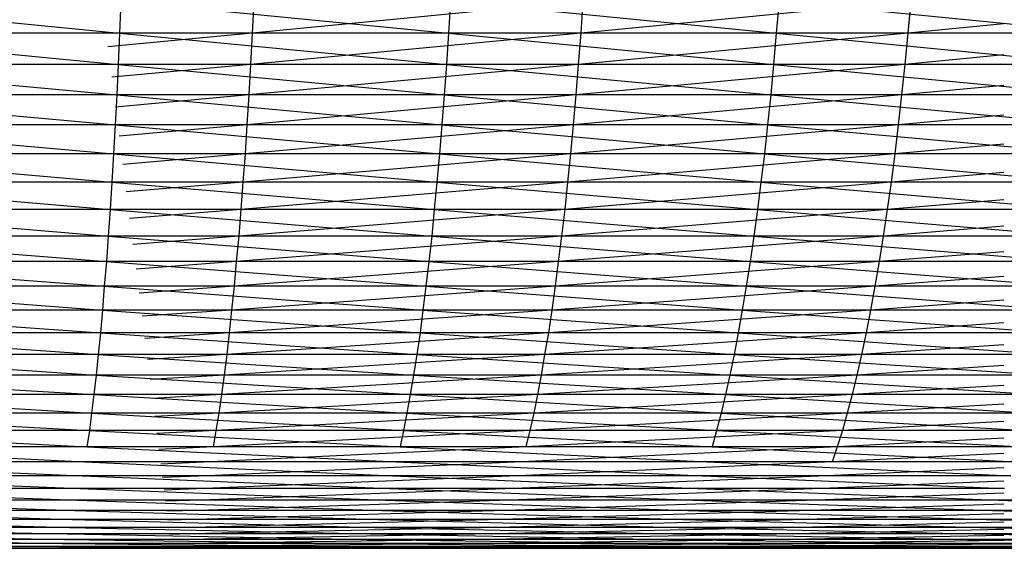
# Model space of a CAD drawing. Units: metres. Extents: x 7.6 to 25.4, y 9.7 to 16.4.
# Drawn here: x 13.2 to 13.2, y 10 to 10 of the extents above; entities that cross this region are included whole.
import ezdxf

# ---------------------------------------------------------------- set-up
doc = ezdxf.new("R2010")
doc.units = ezdxf.units.M
doc.layers.add('ProfileEdges', color=7, linetype='Continuous')

# ---------------------------------------------------------------- blocks, each defined once
blk = doc.blocks.new('Minotti Tape Furniture fr')
at = {"layer": 'ProfileEdges'}
for p, q in [((-2.85907, -0.8904801), (-2.8585431, -0.8905312)), ((-2.858541, -0.8904801), (-2.8585431, -0.8905312)), ((-2.858541, -0.8904801), (-2.8580164, -0.8905312)), ((-2.857801, -0.8904801), (-2.8583307, -0.8905312)), ((-2.8583282, -0.8904801), (-2.8583307, -0.8905312)), ((-2.858013, -0.8904801), (-2.8580164, -0.8905312)), ((-2.858013, -0.8904801), (-2.8574913, -0.8905312)), ((-2.8572757, -0.8904801), (-2.8578046, -0.8905312)), ((-2.857801, -0.8904801), (-2.8578046, -0.8905312)), ((-2.8574868, -0.8904801), (-2.8574913, -0.8905312)), ((-2.8574868, -0.8904801), (-2.8569688, -0.8905312)), ((-2.8572757, -0.8904801), (-2.8572804, -0.8905312)), ((-2.8571267, -0.8905163), (-2.8572804, -0.8905312)), ((-2.8585431, -0.8905312), (-2.859071, -0.8905312)), ((-2.859071, -0.8905312), (-2.8585455, -0.8905813)), ((-2.8583307, -0.8905312), (-2.8585648, -0.8905312)), ((-2.8583307, -0.8905312), (-2.858562, -0.8905531)), ((-2.8585431, -0.8905312), (-2.8585455, -0.8905813)), ((-2.8580164, -0.8905312), (-2.8585431, -0.8905312)), ((-2.8585431, -0.8905312), (-2.8580195, -0.8905813)), ((-2.8578046, -0.8905312), (-2.8583335, -0.8905813)), ((-2.8583307, -0.8905312), (-2.8583335, -0.8905813)), ((-2.8578046, -0.8905312), (-2.8583307, -0.8905312)), ((-2.8580164, -0.8905312), (-2.8580195, -0.8905813)), ((-2.8574913, -0.8905312), (-2.8580164, -0.8905312)), ((-2.8580164, -0.8905312), (-2.8574958, -0.8905813)), ((-2.8572804, -0.8905312), (-2.8578085, -0.8905813)), ((-2.8578046, -0.8905312), (-2.8578085, -0.8905813)), ((-2.8572804, -0.8905312), (-2.8578046, -0.8905312)), ((-2.8574913, -0.8905312), (-2.8574958, -0.8905813)), ((-2.8569688, -0.8905312), (-2.8574913, -0.8905312)), ((-2.8574913, -0.8905312), (-2.8569742, -0.8905813)), ((-2.8572804, -0.8905312), (-2.8572853, -0.8905813)), ((-2.8571267, -0.8905312), (-2.8572804, -0.8905312)), ((-2.8571267, -0.8905662), (-2.8572853, -0.8905813)), ((-2.8585455, -0.8905813), (-2.8590724, -0.8905813)), ((-2.8590724, -0.8905813), (-2.8585476, -0.8906303)), ((-2.8583335, -0.8905813), (-2.8585585, -0.8905813)), ((-2.8583335, -0.8905813), (-2.8585558, -0.8906019)), ((-2.8585455, -0.8905813), (-2.8585476, -0.8906303)), ((-2.8580195, -0.8905813), (-2.8585455, -0.8905813)), ((-2.8585455, -0.8905813), (-2.858023, -0.8906303)), ((-2.8578085, -0.8905813), (-2.8583363, -0.8906303)), ((-2.8583335, -0.8905813), (-2.8583363, -0.8906303)), ((-2.8578085, -0.8905813), (-2.8583335, -0.8905813)), ((-2.8580195, -0.8905813), (-2.858023, -0.8906303)), ((-2.8574958, -0.8905813), (-2.8580195, -0.8905813)), ((-2.8580195, -0.8905813), (-2.8575002, -0.8906303)), ((-2.8572853, -0.8905813), (-2.8578123, -0.8906303)), ((-2.8578085, -0.8905813), (-2.8578123, -0.8906303)), ((-2.8572853, -0.8905813), (-2.8578085, -0.8905813)), ((-2.8574958, -0.8905813), (-2.8575002, -0.8906303)), ((-2.8569742, -0.8905813), (-2.8574958, -0.8905813)), ((-2.8574958, -0.8905813), (-2.8569801, -0.8906303)), ((-2.8572853, -0.8905813), (-2.8572906, -0.8906303)), ((-2.8571267, -0.8905813), (-2.8572853, -0.8905813)), ((-2.8571267, -0.890615), (-2.8572906, -0.8906303)), ((-2.8585476, -0.8906303), (-2.8590734, -0.8906303)), ((-2.8590734, -0.8906303), (-2.8585501, -0.890678)), ((-2.8583363, -0.8906303), (-2.8585522, -0.8906303)), ((-2.8585476, -0.8906303), (-2.8585501, -0.890678)), ((-2.8583363, -0.8906303), (-2.8585498, -0.8906496)), ((-2.858023, -0.8906303), (-2.8585476, -0.8906303)), ((-2.8585476, -0.8906303), (-2.8580268, -0.890678)), ((-2.8578123, -0.8906303), (-2.8583391, -0.890678)), ((-2.8583363, -0.8906303), (-2.8583391, -0.890678)), ((-2.8578123, -0.8906303), (-2.8583363, -0.8906303)), ((-2.858023, -0.8906303), (-2.8580268, -0.890678)), ((-2.8575002, -0.8906303), (-2.858023, -0.8906303)), ((-2.858023, -0.8906303), (-2.8575054, -0.890678)), ((-2.8572906, -0.8906303), (-2.8578165, -0.890678)), ((-2.8578123, -0.8906303), (-2.8578165, -0.890678)), ((-2.8572906, -0.8906303), (-2.8578123, -0.8906303)), ((-2.8575002, -0.8906303), (-2.8575054, -0.890678)), ((-2.8569801, -0.8906303), (-2.8575002, -0.8906303)), ((-2.8575002, -0.8906303), (-2.8569863, -0.890678)), ((-2.8572906, -0.8906303), (-2.8572959, -0.890678)), ((-2.8571267, -0.8906303), (-2.8572906, -0.8906303)), ((-2.8571267, -0.8906626), (-2.8572959, -0.890678)), ((-2.8585501, -0.890678), (-2.8590748, -0.890678)), ((-2.8590748, -0.890678), (-2.8585529, -0.8907245)), ((-2.8585501, -0.890678), (-2.8585529, -0.8907245)), ((-2.8580268, -0.890678), (-2.8585501, -0.890678)), ((-2.8585501, -0.890678), (-2.8580306, -0.8907245)), ((-2.8583391, -0.890678), (-2.8585462, -0.890678)), ((-2.8583391, -0.890678), (-2.8585439, -0.8906961)), ((-2.8578165, -0.890678), (-2.8583422, -0.8907245)), ((-2.8583391, -0.890678), (-2.8583422, -0.8907245)), ((-2.8578165, -0.890678), (-2.8583391, -0.890678)), ((-2.8580268, -0.890678), (-2.8580306, -0.8907245)), ((-2.8575054, -0.890678), (-2.8580268, -0.890678)), ((-2.8580268, -0.890678), (-2.8575103, -0.8907245)), ((-2.8572959, -0.890678), (-2.8578207, -0.8907245)), ((-2.8578165, -0.890678), (-2.8578207, -0.8907245)), ((-2.8572959, -0.890678), (-2.8578165, -0.890678)), ((-2.8575054, -0.890678), (-2.8575103, -0.8907245)), ((-2.8569863, -0.890678), (-2.8575054, -0.890678)), ((-2.8575054, -0.890678), (-2.8569926, -0.8907245)), ((-2.8572959, -0.890678), (-2.8573016, -0.8907245)), ((-2.8571267, -0.890678), (-2.8572959, -0.890678)), ((-2.8571267, -0.890709), (-2.8573016, -0.8907245)), ((-2.8585529, -0.8907245), (-2.859076, -0.8907245)), ((-2.859076, -0.8907245), (-2.8585554, -0.8907697)), ((-2.8585529, -0.8907245), (-2.8585554, -0.8907697)), ((-2.8580306, -0.8907245), (-2.8585529, -0.8907245)), ((-2.8585529, -0.8907245), (-2.8580349, -0.8907697)), ((-2.8583422, -0.8907245), (-2.8585402, -0.8907245)), ((-2.8583422, -0.8907245), (-2.8585381, -0.8907414)), ((-2.8578207, -0.8907245), (-2.8583457, -0.8907697)), ((-2.8583422, -0.8907245), (-2.8583457, -0.8907697)), ((-2.8578207, -0.8907245), (-2.8583422, -0.8907245)), ((-2.8580306, -0.8907245), (-2.8580349, -0.8907697)), ((-2.8575103, -0.8907245), (-2.8580306, -0.8907245)), ((-2.8580306, -0.8907245), (-2.8575159, -0.8907697)), ((-2.8573016, -0.8907245), (-2.8578256, -0.8907697)), ((-2.8578207, -0.8907245), (-2.8578256, -0.8907697)), ((-2.8573016, -0.8907245), (-2.8578207, -0.8907245)), ((-2.8575103, -0.8907245), (-2.8575159, -0.8907697)), ((-2.8569926, -0.8907245), (-2.8575103, -0.8907245)), ((-2.8575103, -0.8907245), (-2.8569995, -0.8907697)), ((-2.8573016, -0.8907245), (-2.8573075, -0.8907697)), ((-2.8571267, -0.8907245), (-2.8573016, -0.8907245)), ((-2.8571267, -0.8907541), (-2.8573075, -0.8907697)), ((-2.8585554, -0.8907697), (-2.8590774, -0.8907697)), ((-2.8590774, -0.8907697), (-2.8585582, -0.8908136)), ((-2.8585554, -0.8907697), (-2.8585582, -0.8908136)), ((-2.8580349, -0.8907697), (-2.8585554, -0.8907697)), ((-2.8585554, -0.8907697), (-2.8580391, -0.8908136)), ((-2.8583457, -0.8907697), (-2.8585345, -0.8907697)), ((-2.8583457, -0.8907697), (-2.8585325, -0.8907854)), ((-2.8578256, -0.8907697), (-2.8583488, -0.8908136)), ((-2.8583457, -0.8907697), (-2.8583488, -0.8908136)), ((-2.8578256, -0.8907697), (-2.8583457, -0.8907697)), ((-2.8580349, -0.8907697), (-2.8580391, -0.8908136)), ((-2.8575159, -0.8907697), (-2.8580349, -0.8907697)), ((-2.8580349, -0.8907697), (-2.8575215, -0.8908136)), ((-2.8573075, -0.8907697), (-2.8578302, -0.8908136)), ((-2.8578256, -0.8907697), (-2.8578302, -0.8908136)), ((-2.8573075, -0.8907697), (-2.8578256, -0.8907697)), ((-2.8575159, -0.8907697), (-2.8575215, -0.8908136)), ((-2.8569995, -0.8907697), (-2.8575159, -0.8907697)), ((-2.8575159, -0.8907697), (-2.8570064, -0.8908136)), ((-2.8573075, -0.8907697), (-2.8573135, -0.8908136)), ((-2.8571267, -0.8907697), (-2.8573075, -0.8907697)), ((-2.8571267, -0.8907979), (-2.8573135, -0.8908136)), ((-2.8585582, -0.8908136), (-2.8590788, -0.8908136)), ((-2.8590788, -0.8908136), (-2.8585613, -0.890856)), ((-2.8585582, -0.8908136), (-2.8585613, -0.890856)), ((-2.8580391, -0.8908136), (-2.8585582, -0.8908136)), ((-2.8585582, -0.8908136), (-2.8580432, -0.890856)), ((-2.8583488, -0.8908136), (-2.8585289, -0.8908136)), ((-2.8583488, -0.8908136), (-2.8585271, -0.8908281)), ((-2.8578302, -0.8908136), (-2.8583523, -0.890856)), ((-2.8583488, -0.8908136), (-2.8583523, -0.890856)), ((-2.8578302, -0.8908136), (-2.8583488, -0.8908136)), ((-2.8580391, -0.8908136), (-2.8580432, -0.890856)), ((-2.8575215, -0.8908136), (-2.8580391, -0.8908136)), ((-2.8580391, -0.8908136), (-2.8575273, -0.890856)), ((-2.8573135, -0.8908136), (-2.8578351, -0.890856)), ((-2.8578302, -0.8908136), (-2.8578351, -0.890856)), ((-2.8573135, -0.8908136), (-2.8578302, -0.8908136)), ((-2.8575215, -0.8908136), (-2.8575273, -0.890856)), ((-2.8570064, -0.8908136), (-2.8575215, -0.8908136)), ((-2.8575215, -0.8908136), (-2.8570136, -0.890856)), ((-2.8573135, -0.8908136), (-2.8573199, -0.890856)), ((-2.8571267, -0.8908136), (-2.8573135, -0.8908136)), ((-2.8571267, -0.8908403), (-2.8573199, -0.890856)), ((-2.8585613, -0.890856), (-2.8590803, -0.890856)), ((-2.8590803, -0.890856), (-2.8585641, -0.890897)), ((-2.8585613, -0.890856), (-2.8585641, -0.890897)), ((-2.8580432, -0.890856), (-2.8585613, -0.890856)), ((-2.8585613, -0.890856), (-2.8580477, -0.890897)), ((-2.8583523, -0.890856), (-2.8585235, -0.890856)), ((-2.8583523, -0.890856), (-2.8585218, -0.8908694)), ((-2.8578351, -0.890856), (-2.8583562, -0.890897)), ((-2.8583523, -0.890856), (-2.8583562, -0.890897)), ((-2.8578351, -0.890856), (-2.8583523, -0.890856)), ((-2.8580432, -0.890856), (-2.8580477, -0.890897)), ((-2.8575273, -0.890856), (-2.8580432, -0.890856)), ((-2.8580432, -0.890856), (-2.8575332, -0.890897)), ((-2.8573199, -0.890856), (-2.8578404, -0.890897)), ((-2.8578351, -0.890856), (-2.8578404, -0.890897)), ((-2.8573199, -0.890856), (-2.8578351, -0.890856)), ((-2.8575273, -0.890856), (-2.8575332, -0.890897)), ((-2.8570136, -0.890856), (-2.8575273, -0.890856)), ((-2.8575273, -0.890856), (-2.8570208, -0.890897)), ((-2.8573199, -0.890856), (-2.8573264, -0.890897)), ((-2.8571267, -0.890856), (-2.8573199, -0.890856)), ((-2.8571267, -0.8908812), (-2.8573264, -0.890897)), ((-2.8585641, -0.890897), (-2.859082, -0.890897)), ((-2.859082, -0.890897), (-2.8585676, -0.8909365)), ((-2.8585641, -0.890897), (-2.8585676, -0.8909365)), ((-2.8580477, -0.890897), (-2.8585641, -0.890897)), ((-2.8585641, -0.890897), (-2.8580525, -0.8909365)), ((-2.8583562, -0.890897), (-2.8585183, -0.890897)), ((-2.8583562, -0.890897), (-2.8585167, -0.8909092)), ((-2.8578404, -0.890897), (-2.8583598, -0.8909365)), ((-2.8583562, -0.890897), (-2.8583598, -0.8909365)), ((-2.8578404, -0.890897), (-2.8583562, -0.890897)), ((-2.8580477, -0.890897), (-2.8580525, -0.8909365)), ((-2.8575332, -0.890897), (-2.8580477, -0.890897)), ((-2.8580477, -0.890897), (-2.8575393, -0.8909365)), ((-2.8573264, -0.890897), (-2.8578454, -0.8909365)), ((-2.8578404, -0.890897), (-2.8578454, -0.8909365)), ((-2.8573264, -0.890897), (-2.8578404, -0.890897)), ((-2.8575332, -0.890897), (-2.8575393, -0.8909365)), ((-2.8570208, -0.890897), (-2.8575332, -0.890897)), ((-2.8575332, -0.890897), (-2.8570286, -0.8909365)), ((-2.8573264, -0.890897), (-2.8573332, -0.8909365)), ((-2.8571267, -0.890897), (-2.8573264, -0.890897)), ((-2.8571267, -0.8909208), (-2.8573332, -0.8909365)), ((-2.8585676, -0.8909365), (-2.8590837, -0.8909365)), ((-2.8590837, -0.8909365), (-2.8585706, -0.8909745)), ((-2.8585676, -0.8909365), (-2.8585706, -0.8909745)), ((-2.8580525, -0.8909365), (-2.8585676, -0.8909365)), ((-2.8585676, -0.8909365), (-2.8580573, -0.8909745)), ((-2.8583598, -0.8909365), (-2.8585133, -0.8909365)), ((-2.8583598, -0.8909365), (-2.8585118, -0.8909476)), ((-2.8578454, -0.8909365), (-2.8583638, -0.8909745)), ((-2.8583598, -0.8909365), (-2.8583638, -0.8909745)), ((-2.8578454, -0.8909365), (-2.8583598, -0.8909365)), ((-2.8580525, -0.8909365), (-2.8580573, -0.8909745)), ((-2.8575393, -0.8909365), (-2.8580525, -0.8909365)), ((-2.8580525, -0.8909365), (-2.8575458, -0.8909745)), ((-2.8573332, -0.8909365), (-2.8578509, -0.8909745)), ((-2.8578454, -0.8909365), (-2.8578509, -0.8909745)), ((-2.8573332, -0.8909365), (-2.8578454, -0.8909365)), ((-2.8575393, -0.8909365), (-2.8575458, -0.8909745)), ((-2.8570286, -0.8909365), (-2.8575393, -0.8909365)), ((-2.8575393, -0.8909365), (-2.8570364, -0.8909745)), ((-2.8573332, -0.8909365), (-2.8573404, -0.8909745)), ((-2.8571267, -0.8909365), (-2.8573332, -0.8909365)), ((-2.8571267, -0.8909588), (-2.8573404, -0.8909745)), ((-2.8585706, -0.8909745), (-2.8590853, -0.8909745)), ((-2.8590853, -0.8909745), (-2.8585739, -0.8910108)), ((-2.8585706, -0.8909745), (-2.8585739, -0.8910108)), ((-2.8580573, -0.8909745), (-2.8585706, -0.8909745)), ((-2.8585706, -0.8909745), (-2.8580619, -0.8910108)), ((-2.8583638, -0.8909745), (-2.8585084, -0.8909745)), ((-2.8583638, -0.8909745), (-2.8585071, -0.8909845)), ((-2.8578509, -0.8909745), (-2.8583675, -0.8910108)), ((-2.8583638, -0.8909745), (-2.8583675, -0.8910108)), ((-2.8578509, -0.8909745), (-2.8583638, -0.8909745)), ((-2.8580573, -0.8909745), (-2.8580619, -0.8910108)), ((-2.8575458, -0.8909745), (-2.8580573, -0.8909745)), ((-2.8580573, -0.8909745), (-2.8575521, -0.8910108)), ((-2.8573404, -0.8909745), (-2.8578564, -0.8910108)), ((-2.8578509, -0.8909745), (-2.8578564, -0.8910108)), ((-2.8573404, -0.8909745), (-2.8578509, -0.8909745)), ((-2.8575458, -0.8909745), (-2.8575521, -0.8910108)), ((-2.8570364, -0.8909745), (-2.8575458, -0.8909745)), ((-2.8575458, -0.8909745), (-2.8570445, -0.8910108)), ((-2.8573404, -0.8909745), (-2.8573473, -0.8910108)), ((-2.8571267, -0.8909745), (-2.8573404, -0.8909745)), ((-2.8571267, -0.8909952), (-2.8573473, -0.8910108)), ((-2.8585739, -0.8910108), (-2.8590869, -0.8910108)), ((-2.8590869, -0.8910108), (-2.8585774, -0.8910455)), ((-2.8585739, -0.8910108), (-2.8585774, -0.8910455)), ((-2.8580619, -0.8910108), (-2.8585739, -0.8910108)), ((-2.8585739, -0.8910108), (-2.8580672, -0.8910455)), ((-2.8583675, -0.8910108), (-2.8585038, -0.8910108)), ((-2.8583675, -0.8910108), (-2.8585026, -0.8910199)), ((-2.8578564, -0.8910108), (-2.8583716, -0.8910455)), ((-2.8583675, -0.8910108), (-2.8583716, -0.8910455)), ((-2.8578564, -0.8910108), (-2.8583675, -0.8910108)), ((-2.8580619, -0.8910108), (-2.8580672, -0.8910455)), ((-2.8575521, -0.8910108), (-2.8580619, -0.8910108)), ((-2.8580619, -0.8910108), (-2.8575588, -0.8910455)), ((-2.8573473, -0.8910108), (-2.8578623, -0.8910455)), ((-2.8578564, -0.8910108), (-2.8578623, -0.8910455)), ((-2.8573473, -0.8910108), (-2.8578564, -0.8910108)), ((-2.8575521, -0.8910108), (-2.8575588, -0.8910455)), ((-2.8570445, -0.8910108), (-2.8575521, -0.8910108)), ((-2.8575521, -0.8910108), (-2.8570528, -0.8910455)), ((-2.8573473, -0.8910108), (-2.8573546, -0.8910455)), ((-2.8571267, -0.8910108), (-2.8573473, -0.8910108)), ((-2.8571267, -0.8910301), (-2.8573546, -0.8910455)), ((-2.8585774, -0.8910455), (-2.8590888, -0.8910455)), ((-2.8590888, -0.8910455), (-2.8585809, -0.8910786)), ((-2.8585774, -0.8910455), (-2.8585809, -0.8910786)), ((-2.8580672, -0.8910455), (-2.8585774, -0.8910455)), ((-2.8585774, -0.8910455), (-2.8580724, -0.8910786)), ((-2.8583716, -0.8910455), (-2.8584994, -0.8910455)), ((-2.8583716, -0.8910455), (-2.8584984, -0.8910537)), ((-2.8578623, -0.8910455), (-2.8583758, -0.8910786)), ((-2.8583716, -0.8910455), (-2.8583758, -0.8910786)), ((-2.8578623, -0.8910455), (-2.8583716, -0.8910455)), ((-2.8580672, -0.8910455), (-2.8580724, -0.8910786)), ((-2.8575588, -0.8910455), (-2.8580672, -0.8910455)), ((-2.8580672, -0.8910455), (-2.8575657, -0.8910786)), ((-2.8573546, -0.8910455), (-2.8578679, -0.8910786)), ((-2.8578623, -0.8910455), (-2.8578679, -0.8910786)), ((-2.8573546, -0.8910455), (-2.8578623, -0.8910455)), ((-2.8575588, -0.8910455), (-2.8575657, -0.8910786)), ((-2.8570528, -0.8910455), (-2.8575588, -0.8910455)), ((-2.8575588, -0.8910455), (-2.8570614, -0.8910786)), ((-2.8573546, -0.8910455), (-2.8573621, -0.8910786)), ((-2.8571267, -0.8910455), (-2.8573546, -0.8910455)), ((-2.8571267, -0.8910634), (-2.8573621, -0.8910786)), ((-2.8585809, -0.8910786), (-2.8590905, -0.8910786)), ((-2.8590905, -0.8910786), (-2.8585843, -0.8911099)), ((-2.8585809, -0.8910786), (-2.8585843, -0.8911099)), ((-2.8580724, -0.8910786), (-2.8585809, -0.8910786)), ((-2.8585809, -0.8910786), (-2.8580775, -0.8911099)), ((-2.8583758, -0.8910786), (-2.8584952, -0.8910786)), ((-2.8583758, -0.8910786), (-2.8584943, -0.8910858)), ((-2.8578679, -0.8910786), (-2.8583801, -0.8911099)), ((-2.8583758, -0.8910786), (-2.8583801, -0.8911099)), ((-2.8578679, -0.8910786), (-2.8583758, -0.8910786)), ((-2.8580724, -0.8910786), (-2.8580775, -0.8911099)), ((-2.8575657, -0.8910786), (-2.8580724, -0.8910786)), ((-2.8580724, -0.8910786), (-2.8575725, -0.8911099)), ((-2.8573621, -0.8910786), (-2.857874, -0.8911099)), ((-2.8578679, -0.8910786), (-2.857874, -0.8911099)), ((-2.8573621, -0.8910786), (-2.8578679, -0.8910786)), ((-2.8575657, -0.8910786), (-2.8575725, -0.8911099)), ((-2.8570614, -0.8910786), (-2.8575657, -0.8910786)), ((-2.8575657, -0.8910786), (-2.8570699, -0.8911099)), ((-2.8573621, -0.8910786), (-2.85737, -0.8911099)), ((-2.8571267, -0.8910786), (-2.8573621, -0.8910786)), ((-2.8571267, -0.891095), (-2.85737, -0.8911099)), ((-2.8585843, -0.8911099), (-2.8590922, -0.8911099)), ((-2.8590922, -0.8911099), (-2.8585879, -0.8911395)), ((-2.8585843, -0.8911099), (-2.8585879, -0.8911395)), ((-2.8580775, -0.8911099), (-2.8585843, -0.8911099)), ((-2.8585843, -0.8911099), (-2.8580828, -0.8911395)), ((-2.8583801, -0.8911099), (-2.8584912, -0.8911099)), ((-2.8583801, -0.8911099), (-2.8584904, -0.8911163)), ((-2.857874, -0.8911099), (-2.8583842, -0.8911395)), ((-2.8583801, -0.8911099), (-2.8583842, -0.8911395)), ((-2.857874, -0.8911099), (-2.8583801, -0.8911099)), ((-2.8580775, -0.8911099), (-2.8580828, -0.8911395)), ((-2.8575725, -0.8911099), (-2.8580775, -0.8911099)), ((-2.8580775, -0.8911099), (-2.8575798, -0.8911395)), ((-2.85737, -0.8911099), (-2.8578799, -0.8911395)), ((-2.857874, -0.8911099), (-2.8578799, -0.8911395)), ((-2.85737, -0.8911099), (-2.857874, -0.8911099)), ((-2.8575725, -0.8911099), (-2.8575798, -0.8911395)), ((-2.8570699, -0.8911099), (-2.8575725, -0.8911099)), ((-2.8575725, -0.8911099), (-2.857079, -0.8911395)), ((-2.85737, -0.8911099), (-2.8573777, -0.8911395)), ((-2.8571267, -0.8911099), (-2.85737, -0.8911099)), ((-2.8571267, -0.8911249), (-2.8573777, -0.8911395)), ((-2.8585879, -0.8911395), (-2.8590941, -0.8911395)), ((-2.8590941, -0.8911395), (-2.8585914, -0.8911673)), ((-2.8585879, -0.8911395), (-2.8585914, -0.8911673)), ((-2.8580828, -0.8911395), (-2.8585879, -0.8911395)), ((-2.8585879, -0.8911395), (-2.8580884, -0.8911673)), ((-2.8583842, -0.8911395), (-2.8584874, -0.8911395)), ((-2.8583842, -0.8911395), (-2.8584867, -0.8911451)), ((-2.8578799, -0.8911395), (-2.8583888, -0.8911673)), ((-2.8583842, -0.8911395), (-2.8583888, -0.8911673)), ((-2.8578799, -0.8911395), (-2.8583842, -0.8911395)), ((-2.8580828, -0.8911395), (-2.8580884, -0.8911673)), ((-2.8575798, -0.8911395), (-2.8580828, -0.8911395)), ((-2.8580828, -0.8911395), (-2.8575871, -0.8911673)), ((-2.8573777, -0.8911395), (-2.8578862, -0.8911673)), ((-2.8578799, -0.8911395), (-2.8578862, -0.8911673)), ((-2.8573777, -0.8911395), (-2.8578799, -0.8911395)), ((-2.8575798, -0.8911395), (-2.8575871, -0.8911673)), ((-2.857079, -0.8911395), (-2.8575798, -0.8911395)), ((-2.8575798, -0.8911395), (-2.8570879, -0.8911673)), ((-2.8573777, -0.8911395), (-2.8573855, -0.8911673)), ((-2.8571267, -0.8911531), (-2.8573855, -0.8911673)), ((-2.8571267, -0.8911395), (-2.8573777, -0.8911395)), ((-2.8585914, -0.8911673), (-2.8590958, -0.8911673)), ((-2.8590958, -0.8911673), (-2.8585954, -0.8911933)), ((-2.8585914, -0.8911673), (-2.8585954, -0.8911933)), ((-2.8580884, -0.8911673), (-2.8585914, -0.8911673)), ((-2.8585914, -0.8911673), (-2.8580938, -0.8911933)), ((-2.8583888, -0.8911673), (-2.8584839, -0.8911673)), ((-2.8583888, -0.8911673), (-2.8584833, -0.8911722)), ((-2.8578862, -0.8911673), (-2.8583932, -0.8911933)), ((-2.8583888, -0.8911673), (-2.8583932, -0.8911933)), ((-2.8578862, -0.8911673), (-2.8583888, -0.8911673)), ((-2.8580884, -0.8911673), (-2.8580938, -0.8911933)), ((-2.8575871, -0.8911673), (-2.8580884, -0.8911673)), ((-2.8580884, -0.8911673), (-2.8575942, -0.8911933)), ((-2.8573855, -0.8911673), (-2.8578924, -0.8911933)), ((-2.8578862, -0.8911673), (-2.8578924, -0.8911933)), ((-2.8573855, -0.8911673), (-2.8578862, -0.8911673)), ((-2.8575871, -0.8911673), (-2.8575942, -0.8911933)), ((-2.8570879, -0.8911673), (-2.8575871, -0.8911673)), ((-2.8575871, -0.8911673), (-2.857097, -0.8911933)), ((-2.8573855, -0.8911673), (-2.8573938, -0.8911933)), ((-2.8571267, -0.8911673), (-2.8573855, -0.8911673)), ((-2.8571267, -0.8911796), (-2.8573938, -0.8911933)), ((-2.8585954, -0.8911933), (-2.8590978, -0.8911933)), ((-2.8590978, -0.8911933), (-2.8585989, -0.8912175)), ((-2.8580938, -0.8911933), (-2.8585954, -0.8911933)), ((-2.8585954, -0.8911933), (-2.8580997, -0.8912175)), ((-2.8583932, -0.8911933), (-2.8584806, -0.8911933)), ((-2.8583932, -0.8911933), (-2.8584801, -0.8911975)), ((-2.8578924, -0.8911933), (-2.8583977, -0.8912175)), ((-2.8578924, -0.8911933), (-2.8583932, -0.8911933)), ((-2.8575942, -0.8911933), (-2.8580938, -0.8911933)), ((-2.8580938, -0.8911933), (-2.8576018, -0.8912175)), ((-2.8573938, -0.8911933), (-2.8578987, -0.8912175)), ((-2.8573938, -0.8911933), (-2.8578924, -0.8911933)), ((-2.857097, -0.8911933), (-2.8575942, -0.8911933)), ((-2.8575942, -0.8911933), (-2.8571063, -0.8912175)), ((-2.8573938, -0.8911933), (-2.8574019, -0.8912175)), ((-2.8571267, -0.8911933), (-2.8573938, -0.8911933)), ((-2.8585989, -0.8912175), (-2.8590999, -0.8912175)), ((-2.8590999, -0.8912175), (-2.858603, -0.8912398)), ((-2.8580997, -0.8912175), (-2.8585989, -0.8912175)), ((-2.8585989, -0.8912175), (-2.8581055, -0.8912398)), ((-2.8583977, -0.8912175), (-2.8584775, -0.8912175)), ((-2.8583977, -0.8912175), (-2.8584771, -0.891221)), ((-2.8578987, -0.8912175), (-2.8584024, -0.8912398)), ((-2.8578987, -0.8912175), (-2.8583977, -0.8912175)), ((-2.8576018, -0.8912175), (-2.8580997, -0.8912175)), ((-2.8580997, -0.8912175), (-2.8576093, -0.8912398)), ((-2.8574019, -0.8912175), (-2.8579053, -0.8912398)), ((-2.8574019, -0.8912175), (-2.8578987, -0.8912175)), ((-2.8571063, -0.8912175), (-2.8576018, -0.8912175)), ((-2.8576018, -0.8912175), (-2.8571158, -0.8912398)), ((-2.8571267, -0.8912043), (-2.8574019, -0.8912175)), ((-2.8571267, -0.8912175), (-2.8574019, -0.8912175)), ((-2.8571267, -0.8912272), (-2.8574102, -0.8912398)), ((-2.858603, -0.8912398), (-2.8591019, -0.8912398)), ((-2.8591019, -0.8912398), (-2.8586069, -0.8912602)), ((-2.8581055, -0.8912398), (-2.858603, -0.8912398)), ((-2.858603, -0.8912398), (-2.858111, -0.8912602)), ((-2.8584024, -0.8912398), (-2.8584747, -0.8912398)), ((-2.8584024, -0.8912398), (-2.8584743, -0.8912427)), ((-2.8579053, -0.8912398), (-2.8584069, -0.8912602)), ((-2.8579053, -0.8912398), (-2.8584024, -0.8912398)), ((-2.8576093, -0.8912398), (-2.8581055, -0.8912398)), ((-2.8581055, -0.8912398), (-2.8576173, -0.8912602)), ((-2.8574102, -0.8912398), (-2.8579119, -0.8912602)), ((-2.8574102, -0.8912398), (-2.8579053, -0.8912398)), ((-2.8571158, -0.8912398), (-2.8576093, -0.8912398)), ((-2.8576093, -0.8912398), (-2.8571255, -0.8912602)), ((-2.8571267, -0.8912483), (-2.8574187, -0.8912602)), ((-2.8571267, -0.8912398), (-2.8574102, -0.8912398)), ((-2.8586069, -0.8912602), (-2.8591037, -0.8912602)), ((-2.8591037, -0.8912602), (-2.8586109, -0.8912786)), ((-2.858111, -0.8912602), (-2.8586069, -0.8912602)), ((-2.8586069, -0.8912602), (-2.8581171, -0.8912786)), ((-2.8584069, -0.8912602), (-2.8584721, -0.8912602)), ((-2.8584069, -0.8912602), (-2.8584718, -0.8912625)), ((-2.8579119, -0.8912602), (-2.8584117, -0.8912786)), ((-2.8579119, -0.8912602), (-2.8584069, -0.8912602)), ((-2.8576173, -0.8912602), (-2.858111, -0.8912602)), ((-2.858111, -0.8912602), (-2.857625, -0.8912786)), ((-2.8574187, -0.8912602), (-2.8579184, -0.8912786)), ((-2.8574187, -0.8912602), (-2.8579119, -0.8912602)), ((-2.8571255, -0.8912602), (-2.8576173, -0.8912602)), ((-2.8576173, -0.8912602), (-2.8571353, -0.8912786)), ((-2.8571267, -0.8912602), (-2.8574187, -0.8912602)), ((-2.8586109, -0.8912786), (-2.859106, -0.8912786)), ((-2.859106, -0.8912786), (-2.8586147, -0.8912952)), ((-2.8581171, -0.8912786), (-2.8586109, -0.8912786)), ((-2.8586109, -0.8912786), (-2.858123, -0.8912952)), ((-2.8584117, -0.8912786), (-2.8584697, -0.8912786)), ((-2.8584117, -0.8912786), (-2.8584695, -0.8912805)), ((-2.8579184, -0.8912786), (-2.8584166, -0.8912952)), ((-2.8579184, -0.8912786), (-2.8584117, -0.8912786)), ((-2.857625, -0.8912786), (-2.8581171, -0.8912786)), ((-2.8581171, -0.8912786), (-2.8576329, -0.8912952)), ((-2.8574274, -0.8912786), (-2.8579252, -0.8912952)), ((-2.8574274, -0.8912786), (-2.8579184, -0.8912786)), ((-2.8571353, -0.8912786), (-2.857625, -0.8912786)), ((-2.857625, -0.8912786), (-2.8571449, -0.8912952)), ((-2.8571267, -0.8912675), (-2.8574274, -0.8912786)), ((-2.8571267, -0.8912786), (-2.8574274, -0.8912786)), ((-2.8566482, -0.8912786), (-2.8571353, -0.8912786)), ((-2.8571353, -0.8912786), (-2.8566598, -0.8912952)), ((-2.8586147, -0.8912952), (-2.859108, -0.8912952)), ((-2.859108, -0.8912952), (-2.8586189, -0.8913097)), ((-2.858123, -0.8912952), (-2.8586147, -0.8912952)), ((-2.8586147, -0.8912952), (-2.8581289, -0.8913097)), ((-2.8584166, -0.8912952), (-2.8584676, -0.8912952)), ((-2.8584166, -0.8912952), (-2.8584674, -0.8912966)), ((-2.8579252, -0.8912952), (-2.8584215, -0.8913097)), ((-2.8579252, -0.8912952), (-2.8584166, -0.8912952)), ((-2.8576329, -0.8912952), (-2.858123, -0.8912952)), ((-2.858123, -0.8912952), (-2.8576406, -0.8913097)), ((-2.8574359, -0.8912952), (-2.8579322, -0.8913097)), ((-2.8574359, -0.8912952), (-2.8579252, -0.8912952)), ((-2.8571449, -0.8912952), (-2.8576329, -0.8912952)), ((-2.8576329, -0.8912952), (-2.8571549, -0.8913097)), ((-2.8571267, -0.8912849), (-2.8574359, -0.8912952)), ((-2.8571267, -0.8912952), (-2.8574359, -0.8912952)), ((-2.8566598, -0.8912952), (-2.8571449, -0.8912952)), ((-2.8571449, -0.8912952), (-2.8566719, -0.8913097)), ((-2.8586189, -0.8913097), (-2.8591099, -0.8913097)), ((-2.8591099, -0.8913097), (-2.858623, -0.8913223)), ((-2.8581289, -0.8913097), (-2.8586189, -0.8913097)), ((-2.8586189, -0.8913097), (-2.8581351, -0.8913223)), ((-2.8584215, -0.8913097), (-2.8584658, -0.8913097)), ((-2.8584215, -0.8913097), (-2.8584656, -0.8913108)), ((-2.8579322, -0.8913097), (-2.8584262, -0.8913223)), ((-2.8579322, -0.8913097), (-2.8584215, -0.8913097)), ((-2.8576406, -0.8913097), (-2.8581289, -0.8913097)), ((-2.8581289, -0.8913097), (-2.8576487, -0.8913223)), ((-2.8574447, -0.8913097), (-2.857939, -0.8913223)), ((-2.8574447, -0.8913097), (-2.8579322, -0.8913097)), ((-2.8571549, -0.8913097), (-2.8576406, -0.8913097)), ((-2.8576406, -0.8913097), (-2.8571647, -0.8913223)), ((-2.8571267, -0.8913004), (-2.8574447, -0.8913097)), ((-2.8571267, -0.8913097), (-2.8574447, -0.8913097)), ((-2.8566719, -0.8913097), (-2.8571549, -0.8913097)), ((-2.8571549, -0.8913097), (-2.8566837, -0.8913223)), ((-2.858623, -0.8913223), (-2.8591118, -0.8913223)), ((-2.8591118, -0.8913223), (-2.8586271, -0.8913329)), ((-2.8581351, -0.8913223), (-2.858623, -0.8913223)), ((-2.858623, -0.8913223), (-2.8581412, -0.8913329)), ((-2.8584262, -0.8913223), (-2.8584642, -0.8913223)), ((-2.8584262, -0.8913223), (-2.8584641, -0.8913231)), ((-2.857939, -0.8913223), (-2.8584312, -0.8913329)), ((-2.857939, -0.8913223), (-2.8584262, -0.8913223)), ((-2.8576487, -0.8913223), (-2.8581351, -0.8913223)), ((-2.8581351, -0.8913223), (-2.8576569, -0.8913329)), ((-2.8574534, -0.8913223), (-2.8579458, -0.8913329)), ((-2.8574534, -0.8913223), (-2.857939, -0.8913223)), ((-2.8571647, -0.8913223), (-2.8576487, -0.8913223)), ((-2.8576487, -0.8913223), (-2.857175, -0.8913329)), ((-2.8571267, -0.8913257), (-2.8574624, -0.8913329)), ((-2.8571267, -0.891314), (-2.8574534, -0.8913223)), ((-2.8571267, -0.8913223), (-2.8574534, -0.8913223)), ((-2.8566837, -0.8913223), (-2.8571647, -0.8913223)), ((-2.8571647, -0.8913223), (-2.8566956, -0.8913329)), ((-2.8586313, -0.8913415), (-2.8591163, -0.8913415)), ((-2.8591163, -0.8913415), (-2.8586351, -0.8913481)), ((-2.8586271, -0.8913329), (-2.8591142, -0.8913329)), ((-2.8591142, -0.8913329), (-2.8586313, -0.8913415)), ((-2.8581471, -0.8913415), (-2.8586313, -0.8913415)), ((-2.8586313, -0.8913415), (-2.8581534, -0.8913481)), ((-2.8581412, -0.8913329), (-2.8586271, -0.8913329)), ((-2.8586271, -0.8913329), (-2.8581471, -0.8913415)), ((-2.8584312, -0.8913329), (-2.8584628, -0.8913329)), ((-2.8584312, -0.8913329), (-2.8584627, -0.8913335)), ((-2.8584361, -0.8913415), (-2.8584617, -0.8913419)), ((-2.8584361, -0.8913415), (-2.8584617, -0.8913415)), ((-2.8579529, -0.8913415), (-2.858441, -0.8913481)), ((-2.8579458, -0.8913329), (-2.8584361, -0.8913415)), ((-2.8579529, -0.8913415), (-2.8584361, -0.8913415)), ((-2.8579458, -0.8913329), (-2.8584312, -0.8913329)), ((-2.8576649, -0.8913415), (-2.8581471, -0.8913415)), ((-2.8581471, -0.8913415), (-2.8576732, -0.8913481)), ((-2.8576569, -0.8913329), (-2.8581412, -0.8913329)), ((-2.8581412, -0.8913329), (-2.8576649, -0.8913415)), ((-2.8574712, -0.8913415), (-2.8579596, -0.8913481)), ((-2.8574624, -0.8913329), (-2.8579529, -0.8913415)), ((-2.8574712, -0.8913415), (-2.8579529, -0.8913415)), ((-2.8574624, -0.8913329), (-2.8579458, -0.8913329)), ((-2.8571849, -0.8913415), (-2.8576649, -0.8913415)), ((-2.8576649, -0.8913415), (-2.8571949, -0.8913481)), ((-2.857175, -0.8913329), (-2.8576569, -0.8913329)), ((-2.8576569, -0.8913329), (-2.8571849, -0.8913415)), ((-2.8571267, -0.8913433), (-2.8574804, -0.8913481)), ((-2.8571267, -0.8913355), (-2.8574712, -0.8913415)), ((-2.8571267, -0.8913415), (-2.8574712, -0.8913415)), ((-2.8571267, -0.8913329), (-2.8574624, -0.8913329)), ((-2.8567079, -0.8913415), (-2.8571849, -0.8913415)), ((-2.8571849, -0.8913415), (-2.8567199, -0.8913481)), ((-2.8566956, -0.8913329), (-2.857175, -0.8913329)), ((-2.857175, -0.8913329), (-2.8567079, -0.8913415)), ((-2.8722402, -0.8913558), (-2.8455689, -0.8913558)), ((-2.8591226, -0.8913552), (-2.8586437, -0.8913552)), ((-2.8586394, -0.8913527), (-2.8591204, -0.8913527)), ((-2.8591204, -0.8913527), (-2.8586437, -0.8913552)), ((-2.8586351, -0.8913481), (-2.8591181, -0.8913481)), ((-2.8591181, -0.8913481), (-2.8586394, -0.8913527)), ((-2.8588599, -0.8913558), (-2.8586437, -0.8913552)), ((-2.8583823, -0.8913558), (-2.8586437, -0.8913552)), ((-2.8586437, -0.8913552), (-2.8581657, -0.8913552)), ((-2.8581594, -0.8913527), (-2.8586394, -0.8913527)), ((-2.8586394, -0.8913527), (-2.8581657, -0.8913552)), ((-2.8581534, -0.8913481), (-2.8586351, -0.8913481)), ((-2.8586351, -0.8913481), (-2.8581594, -0.8913527)), ((-2.8579665, -0.8913527), (-2.8584509, -0.8913552)), ((-2.8579738, -0.8913552), (-2.8584509, -0.8913552)), ((-2.8584509, -0.8913552), (-2.8581058, -0.8913558)), ((-2.8579596, -0.8913481), (-2.8584458, -0.8913527)), ((-2.8579665, -0.8913527), (-2.8584458, -0.8913527)), ((-2.8579596, -0.8913481), (-2.858441, -0.8913481)), ((-2.8583823, -0.8913558), (-2.8581657, -0.8913552)), ((-2.857906, -0.8913558), (-2.8581657, -0.8913552)), ((-2.8581657, -0.8913552), (-2.8576893, -0.8913552)), ((-2.8576813, -0.8913527), (-2.8581594, -0.8913527)), ((-2.8581594, -0.8913527), (-2.8576893, -0.8913552)), ((-2.8576732, -0.8913481), (-2.8581534, -0.8913481)), ((-2.8581534, -0.8913481), (-2.8576813, -0.8913527)), ((-2.8579738, -0.8913552), (-2.8581058, -0.8913558)), ((-2.8574892, -0.8913527), (-2.8579738, -0.8913552)), ((-2.8574983, -0.8913552), (-2.8579738, -0.8913552)), ((-2.8579738, -0.8913552), (-2.8576338, -0.8913558)), ((-2.8574804, -0.8913481), (-2.8579665, -0.8913527)), ((-2.8574892, -0.8913527), (-2.8579665, -0.8913527)), ((-2.8574804, -0.8913481), (-2.8579596, -0.8913481)), ((-2.857906, -0.8913558), (-2.8576893, -0.8913552)), ((-2.8574319, -0.8913558), (-2.8576893, -0.8913552)), ((-2.8576893, -0.8913552), (-2.8572154, -0.8913552)), ((-2.8572053, -0.8913527), (-2.8576813, -0.8913527)), ((-2.8576813, -0.8913527), (-2.8572154, -0.8913552)), ((-2.8571949, -0.8913481), (-2.8576732, -0.8913481)), ((-2.8576732, -0.8913481), (-2.8572053, -0.8913527)), ((-2.8574983, -0.8913552), (-2.8576338, -0.8913558)), ((-2.8571267, -0.8913533), (-2.8574983, -0.8913552)), ((-2.8571267, -0.8913552), (-2.8574983, -0.8913552)), ((-2.8574983, -0.8913552), (-2.8571642, -0.8913558)), ((-2.8571267, -0.8913493), (-2.8574892, -0.8913527)), ((-2.8571267, -0.8913527), (-2.8574892, -0.8913527)), ((-2.8571267, -0.8913481), (-2.8574804, -0.8913481)), ((-2.8574319, -0.8913558), (-2.8572154, -0.8913552)), ((-2.8569603, -0.8913558), (-2.8572154, -0.8913552)), ((-2.8572154, -0.8913552), (-2.8567441, -0.8913552)), ((-2.856732, -0.8913527), (-2.8572053, -0.8913527)), ((-2.8572053, -0.8913527), (-2.8567441, -0.8913552)), ((-2.8567199, -0.8913481), (-2.8571949, -0.8913481)), ((-2.8571949, -0.8913481), (-2.856732, -0.8913527)), ((-2.8571267, -0.8913556), (-2.8571642, -0.8913558))]:
    blk.add_line(p, q, dxfattribs=at)

msp = doc.modelspace()

# ---------------------------------------------------------------- block references
msp.add_blockref('Minotti Tape Furniture fr', (16.051208, 10.9061618))

doc.saveas('drawing.dxf')
